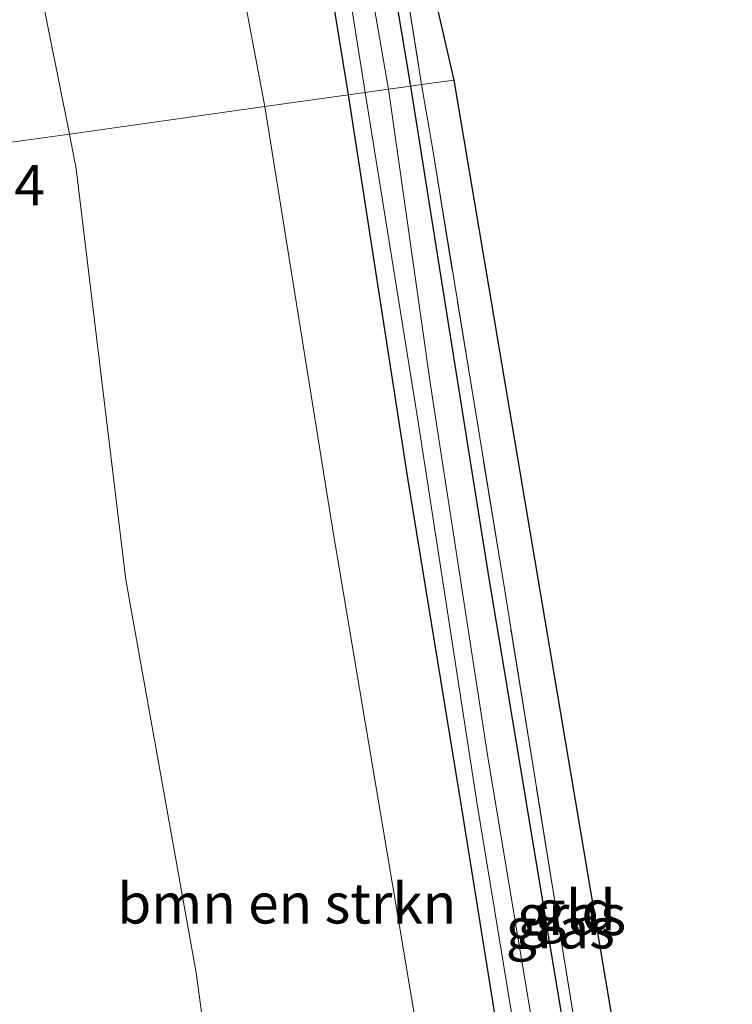
# Model space of a CAD drawing. Units: metres. Extents: x 202942 to 210007, y 518748 to 524237.
# Drawn here: x 209956 to 210000, y 519056 to 519117 of the extents above; entities that cross this region are included whole.
import ezdxf
from ezdxf.enums import TextEntityAlignment as Align

# ---------------------------------------------------------------- set-up
doc = ezdxf.new("R2010")
doc.units = ezdxf.units.M
doc.linetypes.add('IE-TERREINAFSCHEIDING', pattern=[10, 8, -2])
for name, color, linetype, lineweight in [('B-ME-AM-KILOMETR-S-B1', 7, 'Continuous', 18), ('B-ME-GR-BOMENSTRUIKEN-GV-B6', 93, 'Continuous', 18), ('B-ME-GW-INSTEEKWATERGANG-L-B1', 10, 'Continuous', 25), ('B-ME-IE-GRASLAND-GV-B6', 93, 'Continuous', 18), ('B-ME-IE-GRONDWERKLIJN-GROND_INGERICHT-GV-B6', 253, 'Continuous', 18), ('B-ME-IE-HULPGEOMETRIE-L-B1', 53, 'Continuous', 18), ('B-ME-IE-TERREINAFSCHEIDING-RASTERHEKWERK-L-B1', 8, 'IE-TERREINAFSCHEIDING', 18), ('B-ME-KG-KADASTRAAL-OPNAMEDTMGRENS-L-B1', 10, 'Continuous', 25), ('B-ME-OG-WATER-GV-B6', 153, 'Continuous', 18)]:
    doc.layers.add(name, color=color, linetype=linetype, lineweight=lineweight)
doc.styles.add('NLCS-ISO', font='NLCS-ISO.TTF')

# ---------------------------------------------------------------- blocks, each defined once
blk = doc.blocks.new('d21en_FeatureWriter_4_22_FMEBLOCK10')
at = {"layer": 'B-ME-KG-KADASTRAAL-OPNAMEDTMGRENS-L-B1'}
blk.add_polyline3d([(-8.591, 86.834, 0.759), (8.669, -15.552, 0.771), (8.669, -16.261, 0.657)], dxfattribs=at)

msp = doc.modelspace()

# ---------------------------------------------------------------- linework, layer by layer
at = {"layer": 'B-ME-GR-BOMENSTRUIKEN-GV-B6'}
for points in [[(209952.856, 519225.334, 0.333), (209951.987, 519216.346, 0.528), (209955.558, 519196.286, 0.534), (209958.71, 519179.556, 0.621), (209962.452, 519161.203, 0.681), (209965.607, 519140.184, 0.72), (209971.031, 519111.466, 0.435), (209958.9113, 519109.761, 0.8533), (209955.023, 519129.171, 0.838), (209952.043, 519153.024, 0.864), (209948.064, 519174.337, 0.8), (209943.656, 519196.414, 0.997), (209940.491, 519217.399, 0.903), (209937.817, 519236.659, 0.823)], [(209971.031, 519111.466, 0.435), (209975.197, 519085.466, 0.18), (209979.295, 519061.158, -0.036), (209982.892, 519039.706, 0.438), (209986.002, 519016.743, 0.339), (209985.58, 519014.962, 0.339), (209983.895, 519013.878, 0.339), (209977.306, 519012.474, 0.579), (209972.825, 519013.209, 1.173), (209966.767, 519057.767, 0.97), (209962.42, 519082.139, 0.971), (209959.342, 519107.611, 0.855), (209958.9113, 519109.761, 0.8533), (209971.031, 519111.466, 0.435)]]:
    msp.add_polyline3d(points, dxfattribs=at)
at = {"layer": 'B-ME-GW-INSTEEKWATERGANG-L-B1'}
for points in [[(209932.787, 519420.315, 0.22), (209933.403, 519415.221, 0.111), (209933.74, 519410.273, -0.05), (209934.214, 519405.047, -0.098), (209936.194, 519391.197, 0.012), (209937.971, 519377.247, -0.026), (209940.123, 519360.168, -0.044), (209942.113, 519343.236, 0.075), (209944.024, 519325.694, 0.207), (209946.377, 519308.034, 0.291), (209949.064, 519286.573, 0.264), (209951.278, 519268.383, 0.291), (209954.711, 519244.583, 0.219), (209957.162, 519228.944, 0.111), (209959.255, 519215.982, 0.075), (209962.055, 519197.559, 0.06), (209964.827, 519181.778, 0.252), (209968.223, 519162.601, 0.204), (209971.161, 519144.383, 0.066), (209973.863, 519126.509, 0.057), (209976.19, 519112.192, 0.039)], [(209980.076, 519112.738, 0.504), (209976.139, 519136.165, 0.378), (209973.479, 519153.338, 0.315), (209970.182, 519172.453, 0.3), (209967.175, 519190.541, 0.306), (209964.233, 519208.698, 0.204), (209961.314, 519226.346, 0.402), (209957.617, 519248.988, 0.423), (209955.549, 519263.675, 0.357), (209953.304, 519279.294, 0.366), (209950.324, 519300.422, 0.42), (209948.473, 519315.031, 0.327), (209946.768, 519328.373, 0.273), (209945.352, 519339.002, 0.291), (209943.68, 519351.436, 0.27), (209941.543, 519368.191, 0.3), (209939.804, 519382.852, 0.279), (209937.701, 519398.231, 0.207), (209936.227, 519408.233, 0.132), (209935.832, 519415.269, 0.111), (209935.304, 519420.337, 0.221)], [(210000, 519010.018, 0.657), (209997.419, 519009.893, 0.66), (209996.641, 519010.657, 0.72), (209996.276, 519012.807, 0.675), (209994.217, 519025.757, 0.669), (209991.741, 519040.519, 0.663), (209989.609, 519054.149, 0.669), (209984.864, 519082.61, 0.777), (209981.994, 519100.618, 0.57), (209980.076, 519112.738, 0.504)], [(209976.19, 519112.192, 0.039), (209979.865, 519088.428, 0.135), (209983.217, 519067.984, 0.222), (209986.271, 519048.906, 0.249), (209989.63, 519028.288, 0.204), (209991.36, 519018.475, 0.255), (209991.939, 519012.787, 0.423), (209992.176, 519010.897, 0.411), (209991.747, 519010.008, 0.537), (209990.124, 519009.689, 0.486), (209979.749, 519007.63, 0.624), (209975.035, 519007.089, 0.642), (209971.979, 519006.738, 0.813), (209970.436, 519006.609, 0.828), (209969.166, 519005.76, 0.939), (209968.685, 519003.834, 1.119), (209968.741, 519000.983, 1.065)]]:
    msp.add_polyline3d(points, dxfattribs=at)
at = {"layer": 'B-ME-IE-GRASLAND-GV-B6'}
for points in [[(209916.443, 519373.223, 0.702), (209918.055, 519351.13, 0.87), (209921.11, 519329.636, 1.015), (209924.611, 519307.675, 0.914), (209929.183, 519283.713, 1.017), (209931.04, 519263.532, 0.976), (209934.018, 519244.345, 0.949), (209937.817, 519236.659, 0.823), (209940.491, 519217.399, 0.903), (209943.656, 519196.414, 0.997), (209948.064, 519174.337, 0.8), (209952.043, 519153.024, 0.864), (209955.023, 519129.171, 0.838), (209958.9113, 519109.761, 0.8533), (209953.239, 519108.963, 0.834), (209947.182, 519108.111, 1.546)], [(209961.314, 519226.346, 0.402), (209964.233, 519208.698, 0.204), (209967.175, 519190.541, 0.306), (209970.182, 519172.453, 0.3), (209973.479, 519153.338, 0.315), (209976.139, 519136.165, 0.378), (209980.076, 519112.738, 0.504), (209978.688, 519112.543, -0.306), (209975.13, 519132.968, -0.305), (209973.267, 519144.27, -0.305), (209970.756, 519161.131, -0.305), (209967.447, 519180.02, -0.305), (209963.907, 519201.091, -0.305), (209960.832, 519220.52, -0.305), (209957.481, 519240.044, -0.305)], [(209957.162, 519228.944, 0.111), (209959.255, 519215.982, 0.075), (209962.055, 519197.559, 0.06), (209964.827, 519181.778, 0.252), (209968.223, 519162.601, 0.204), (209971.161, 519144.383, 0.066), (209973.863, 519126.509, 0.057), (209976.19, 519112.192, 0.039), (209971.031, 519111.466, 0.435), (209965.607, 519140.184, 0.72), (209962.452, 519161.203, 0.681), (209958.71, 519179.556, 0.621), (209955.558, 519196.286, 0.534), (209951.987, 519216.346, 0.528), (209952.856, 519225.334, 0.333)], [(209958.843, 519224.846, -0.305), (209960.526, 519213.876, -0.305), (209963.181, 519198.275, -0.305), (209966.053, 519180.941, -0.305), (209969.516, 519160.315, -0.305), (209971.624, 519145.641, -0.305), (209974.814, 519127.734, -0.305), (209977.248, 519112.341, -0.306), (209976.19, 519112.192, 0.039), (209973.863, 519126.509, 0.057), (209971.161, 519144.383, 0.066), (209968.223, 519162.601, 0.204), (209964.827, 519181.778, 0.252), (209962.055, 519197.559, 0.06), (209959.255, 519215.982, 0.075), (209957.162, 519228.944, 0.111)], [(210000, 519008.812, -0.306), (209995.403, 519008.335, -0.306), (209995.228, 519008.756, -0.306), (209992.805, 519023.262, -0.306), (209989.17, 519045.235, -0.306), (209984.796, 519071.42, -0.306), (209981.289, 519094.225, -0.306), (209978.688, 519112.543, -0.306), (209980.076, 519112.738, 0.504), (209981.994, 519100.618, 0.57), (209984.864, 519082.61, 0.777), (209989.609, 519054.149, 0.669), (209991.741, 519040.519, 0.663), (209994.217, 519025.757, 0.669), (209996.276, 519012.807, 0.675), (209996.641, 519010.657, 0.72), (209997.419, 519009.893, 0.66), (210000, 519010.018, 0.657), (210000, 519008.812, -0.306)], [(209997.419, 519009.893, 0.66), (209996.641, 519010.657, 0.72), (209996.276, 519012.807, 0.675), (209994.217, 519025.757, 0.669), (209991.741, 519040.519, 0.663), (209989.609, 519054.149, 0.669), (209984.864, 519082.61, 0.777), (209981.994, 519100.618, 0.57), (209980.076, 519112.738, 0.504), (209980.737, 519112.831, 0.792), (209981.428, 519108.779, 0.792), (209985.877, 519081.596, 0.765), (209989.145, 519061.306, 0.795), (209993.509, 519034.461, 0.804), (209997.513, 519010.41, 0.78), (210000, 519010.727, 0.771), (210000, 519010.018, 0.657), (209997.419, 519009.893, 0.66)], [(209982.892, 519039.706, 0.438), (209979.295, 519061.158, -0.036), (209975.197, 519085.466, 0.18), (209971.031, 519111.466, 0.435), (209976.19, 519112.192, 0.039), (209979.865, 519088.428, 0.135), (209983.217, 519067.984, 0.222), (209986.271, 519048.906, 0.249)], [(209986.271, 519048.906, 0.249), (209983.217, 519067.984, 0.222), (209979.865, 519088.428, 0.135), (209976.19, 519112.192, 0.039), (209977.248, 519112.341, -0.306), (209980.547, 519091.812, -0.306), (209984.171, 519068.347, -0.306), (209987.999, 519044.999, -0.306)], [(209954.782, 519054.767, 1.638), (209954.46, 519057.247, 1.619), (209954.155, 519059.727, 1.605), (209953.565, 519064.693, 1.601), (209952.912, 519069.65, 1.607), (209952.255, 519074.607, 1.575), (209951.569, 519079.56, 1.559), (209950.835, 519084.505, 1.571), (209950.059, 519089.444, 1.567), (209949.288, 519094.385, 1.573), (209948.521, 519099.325, 1.581), (209947.746, 519104.265, 1.57), (209947.182, 519108.111, 1.546), (209953.239, 519108.963, 0.834), (209958.9113, 519109.761, 0.8533), (209959.342, 519107.611, 0.855), (209962.42, 519082.139, 0.971), (209966.767, 519057.767, 0.97), (209972.825, 519013.209, 1.173)]]:
    msp.add_polyline3d(points, dxfattribs=at)
at = {"layer": 'B-ME-IE-GRONDWERKLIJN-GROND_INGERICHT-GV-B6'}
for points in [[(209961.157, 519232.393, 0.594), (209964.832, 519210.744, 0.396), (209965.692, 519206.003, 0.402), (209968.013, 519190.612, 0.405), (209971.974, 519166.487, 0.432), (209976.156, 519141.716, 0.339), (209980.737, 519112.831, 0.792), (209980.076, 519112.738, 0.504), (209976.139, 519136.165, 0.378), (209973.479, 519153.338, 0.315), (209970.182, 519172.453, 0.3), (209967.175, 519190.541, 0.306), (209964.233, 519208.698, 0.204), (209961.314, 519226.346, 0.402)], [(209980.737, 519112.831, 0.792), (209976.156, 519141.716, 0.339), (209982.74, 519113.1129, 0.7587), (209980.737, 519112.831, 0.792)], [(209993.509, 519034.461, 0.804), (209989.145, 519061.306, 0.795), (209985.877, 519081.596, 0.765), (209981.428, 519108.779, 0.792), (209980.737, 519112.831, 0.792), (209982.74, 519113.1129, 0.7587), (210000, 519010.727, 0.771), (209997.513, 519010.41, 0.78), (209993.509, 519034.461, 0.804)]]:
    msp.add_polyline3d(points, dxfattribs=at)
at = {"layer": 'B-ME-IE-HULPGEOMETRIE-L-B1'}
msp.add_polyline3d([(209953.239, 519108.963, 0.834), (209958.9113, 519109.761, 0.8533), (209971.031, 519111.466, 0.435), (209976.19, 519112.192, 0.039), (209977.248, 519112.341, -0.306), (209978.688, 519112.543, -0.306), (209980.076, 519112.738, 0.504), (209980.737, 519112.831, 0.792), (209982.74, 519113.1129, 0.7587)], dxfattribs=at)
at = {"layer": 'B-ME-IE-TERREINAFSCHEIDING-RASTERHEKWERK-L-B1'}
msp.add_line((209976.156, 519141.716, 0.339), (209980.737, 519112.831, 0.792), dxfattribs=at)
msp.add_polyline3d([(210000, 519010.727, 0.771), (209997.513, 519010.41, 0.78), (209993.509, 519034.461, 0.804), (209989.145, 519061.306, 0.795), (209985.877, 519081.596, 0.765), (209981.428, 519108.779, 0.792), (209980.737, 519112.831, 0.792)], dxfattribs=at)
at = {"layer": 'B-ME-KG-KADASTRAAL-OPNAMEDTMGRENS-L-B1'}
msp.add_polyline3d([(209968.275, 519420.607, 0.536), (209969.192, 519415.924, 0.536), (209971.436, 519261.277, 0.624), (209970.288, 519205.643, -0.035), (209965.592, 519209.152, -0.437), (209970.202, 519202.231, 0.18), (209974.403, 519162.944, 0.21), (209973.789, 519162.41, -0.095), (209975.005, 519158.997, 0.198), (209976.156, 519141.716, 0.339), (209982.74, 519113.1129, 0.7587)], dxfattribs=at)
at = {"layer": 'B-ME-OG-WATER-GV-B6'}
for points in [[(209957.481, 519240.044, -0.305), (209960.832, 519220.52, -0.305), (209963.907, 519201.091, -0.305), (209967.447, 519180.02, -0.305), (209970.756, 519161.131, -0.305), (209973.267, 519144.27, -0.305), (209975.13, 519132.968, -0.305), (209978.688, 519112.543, -0.306), (209977.248, 519112.341, -0.306), (209974.814, 519127.734, -0.305), (209971.624, 519145.641, -0.305), (209969.516, 519160.315, -0.305), (209966.053, 519180.941, -0.305), (209963.181, 519198.275, -0.305), (209960.526, 519213.876, -0.305), (209958.843, 519224.846, -0.305)], [(209987.999, 519044.999, -0.306), (209984.171, 519068.347, -0.306), (209980.547, 519091.812, -0.306), (209977.248, 519112.341, -0.306), (209978.688, 519112.543, -0.306), (209981.289, 519094.225, -0.306), (209984.796, 519071.42, -0.306), (209989.17, 519045.235, -0.306)]]:
    msp.add_polyline3d(points, dxfattribs=at)

# ---------------------------------------------------------------- block references
at = {"layer": 'B-ME-KG-KADASTRAAL-OPNAMEDTMGRENS-L-B1'}
msp.add_blockref('d21en_FeatureWriter_4_22_FMEBLOCK10', (209991.331, 519026.2788), dxfattribs=at)

# ---------------------------------------------------------------- texts
at = {"layer": 'B-ME-AM-KILOMETR-S-B1', "ltscale": 0.2, "style": 'NLCS-ISO'}
msp.add_text('113.4', height=2.5, dxfattribs=at).set_placement((209948.873, 519104.565, 1.55), align=Align.BOTTOM_LEFT)
at = {"layer": 'B-ME-GR-BOMENSTRUIKEN-GV-B6', "ltscale": 0.2, "style": 'NLCS-ISO'}
msp.add_text('bmn en strkn', height=2.5, dxfattribs=at).set_placement((209972.3872, 519062.0832), align=Align.MIDDLE_CENTER)
at = {"layer": 'B-ME-IE-GRASLAND-GV-B6', "ltscale": 0.2, "style": 'NLCS-ISO'}
for p in [(209990.038, 519061.362), (209989.344, 519060.5365)]:
    msp.add_text('gras', height=2.5, dxfattribs=at).set_placement(p, align=Align.MIDDLE_CENTER)
at = {"layer": 'B-ME-IE-GRONDWERKLIJN-GROND_INGERICHT-GV-B6', "ltscale": 0.2, "style": 'NLCS-ISO'}
msp.add_text('gld', height=2.5, dxfattribs=at).set_placement((209990.2607, 519061.6523), align=Align.MIDDLE_CENTER)

doc.saveas('drawing.dxf')
